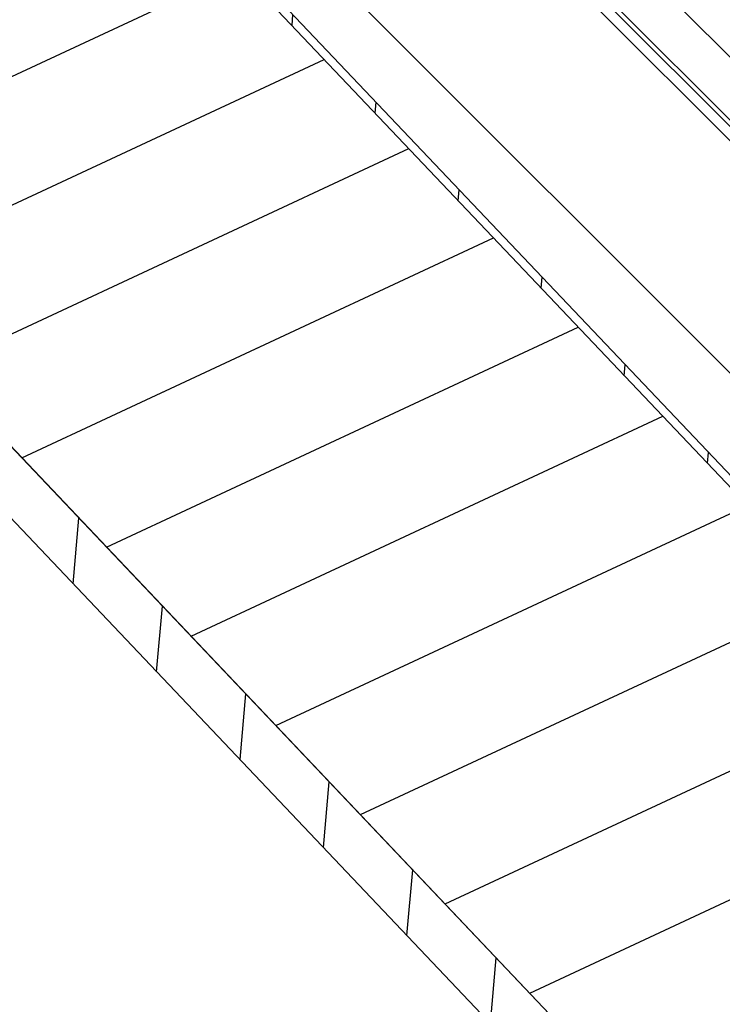
# Model space of a CAD drawing. Units: millimetres. Extents: x -250 to 2720, y -884 to 1216.
# Drawn here: x 742 to 913, y 391 to 630 of the extents above; entities that cross this region are included whole.
import ezdxf

# ---------------------------------------------------------------- set-up
doc = ezdxf.new("R2010")
doc.units = ezdxf.units.MM

msp = doc.modelspace()

# ---------------------------------------------------------------- hatches: boundary and pattern name
h = msp.add_hatch()
h.set_pattern_fill('DEFAULT__15', color=256, scale=28.355448, angle=205, style=0, pattern_type=0)
h.set_pattern_definition([(205, (-59.742, -1477.29), (11.98353, -25.69876), [])])
edge = h.paths.add_edge_path()
edge.add_line((277.04, 1014.55), (1034.08, 216.8))
edge.add_line((277.04, 1014.55), (364.09, 1097.15))
edge.add_line((364.09, 1097.15), (1034.08, 391.13))
edge.add_line((1034.08, 216.8), (1034.08, 391.13))
edge = h.paths.add_edge_path()
edge.add_line((1184.08, 58.73), (1667.52, -450.71))
edge.add_line((1184.08, 58.73), (1184.08, 233.06))
edge.add_line((1184.08, 233.06), (1754.56, -368.11))
edge.add_line((1667.52, -450.71), (1754.56, -368.11))
h = msp.add_hatch()
h.set_pattern_fill('DEFAULT__13', color=256, scale=21.977007, angle=85, style=0, pattern_type=0)
h.set_pattern_definition([(85, (-59.742, -1477.29), (-21.89338, 1.91542), [])])
edge = h.paths.add_edge_path()
edge.add_line((1754.56, -368.11), (1184.08, 233.06))
edge.add_line((1184.08, 233.06), (1184.08, 235.97))
edge.add_line((1756.02, -366.73), (1184.08, 235.97))
edge.add_line((1754.56, -368.11), (1756.02, -366.73))
edge = h.paths.add_edge_path()
edge.add_line((1034.08, 391.13), (364.09, 1097.15))
edge.add_line((364.09, 1097.15), (365.54, 1098.53))
edge.add_line((1034.08, 394.03), (365.54, 1098.53))
edge.add_line((1034.08, 391.13), (1034.08, 394.03))
h = msp.add_hatch()
h.set_pattern_fill('DEFAULT__14', color=256, scale=22.073178, angle=85, style=0, pattern_type=0)
h.set_pattern_definition([(85, (-59.742, -1477.29), (-21.98918, 1.9238), [])])
edge = h.paths.add_edge_path()
edge.add_line((277.04, 1014.55), (1034.08, 216.8))
edge.add_line((1034.08, 199.37), (1034.08, 216.8))
edge.add_line((268.34, 1006.29), (1034.08, 199.37))
edge.add_line((277.04, 1014.55), (268.34, 1006.29))
edge = h.paths.add_edge_path()
edge.add_line((1184.08, 58.73), (1667.52, -450.71))
edge.add_line((1667.52, -450.71), (1658.82, -458.97))
edge.add_line((1184.08, 41.3), (1658.82, -458.97))
edge.add_line((1184.08, 41.3), (1184.08, 58.73))

# ---------------------------------------------------------------- linework, layer by layer
for p, q in [((1034.08, 391.13), (364.09, 1097.15)), ((364.09, 1097.15), (1034.08, 391.13)), ((1042.38, 382.38), (364.09, 1097.15)), ((364.09, 1097.15), (1034.08, 391.13)), ((1034.08, 394.03), (365.54, 1098.53)), ((1034.08, 394.03), (365.54, 1098.53)), ((277.04, 1014.55), (1034.08, 216.8)), ((277.04, 1014.55), (1034.08, 216.8)), ((1042.38, 208.06), (277.04, 1014.55)), ((277.04, 1014.55), (1034.08, 216.8)), ((268.34, 1006.29), (1034.08, 199.37)), ((268.34, 1006.29), (1042.38, 190.62)), ((973.14, 546.19), (676.15, 843.18)), ((969.59, 546.18), (676.15, 839.63)), ((698.73, 837.47), (981.57, 554.62)), ((691.04, 829.78), (973.88, 546.93)), ((647.91, 811.4), (928.98, 530.32)), ((647.91, 811.4), (928.98, 530.32))]:
    msp.add_line(p, q)

doc.saveas('drawing.dxf')
